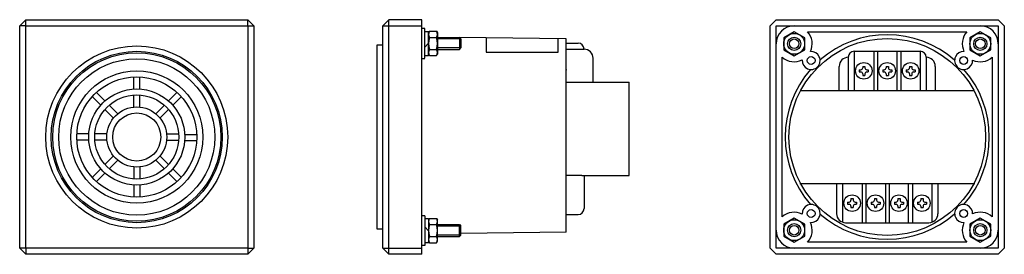
# Model space of a CAD drawing. Extents: x -21 to 307, y 177 to 255.
import ezdxf

# ---------------------------------------------------------------- set-up
doc = ezdxf.new("R2010")
doc.units = 0
doc.layers.add('LY_1', color=7, linetype='CONTINUOUS')

msp = doc.modelspace()

# ---------------------------------------------------------------- linework, layer by layer
at = {"layer": 'LY_1', "color": 3, "linetype": 'CONTINUOUS'}
for p, q in [((-20.797699, 252.698034), (-18.797699, 254.698034)), ((-18.797699, 252.698034), (-20.797699, 252.698034)), ((-20.797699, 178.698034), (-20.797699, 252.698034)), ((-18.797699, 252.698034), (-18.797699, 254.698034)), ((-18.797699, 254.698034), (55.202301, 254.698034)), ((-18.797699, 252.698034), (55.202301, 252.698034)), ((-18.797699, 178.698034), (-18.797699, 252.698034)), ((57.202301, 252.698034), (55.202301, 254.698034)), ((55.202301, 252.698034), (55.202301, 254.698034)), ((55.202301, 252.698034), (57.202301, 252.698034)), ((55.202301, 252.698034), (55.202301, 178.698034)), ((57.202301, 252.698034), (57.202301, 178.698034)), ((100.202301, 252.698034), (102.202301, 254.698034)), ((100.202301, 252.698034), (102.202301, 252.698034)), ((100.202301, 178.698034), (100.202301, 252.698034)), ((113.202301, 254.698034), (102.202301, 254.698034)), ((102.202301, 176.698034), (102.202301, 254.698034)), ((102.202301, 252.698034), (113.202301, 252.698034)), ((113.202301, 176.698034), (113.202301, 254.698034)), ((229.202301, 252.698034), (231.202301, 254.698034)), ((229.202301, 178.698034), (229.202301, 252.698034)), ((231.202301, 254.698034), (305.202301, 254.698034)), ((231.202301, 252.698034), (305.202301, 252.698034)), ((231.202301, 252.698034), (305.202301, 252.698034)), ((231.202301, 178.698034), (231.202301, 252.698034)), ((307.202301, 252.698034), (305.202301, 254.698034)), ((305.202301, 252.698034), (305.202301, 178.698034)), ((307.202301, 252.698034), (307.202301, 178.698034)), ((114.202301, 251.798034), (113.202301, 251.798034)), ((114.202301, 241.898034), (114.202301, 251.798034)), ((114.202301, 250.798034), (115.402301, 250.798034)), ((115.714871, 250.839477), (115.402283, 250.298059)), ((115.402301, 242.798034), (115.402301, 250.798034)), ((115.714871, 250.839477), (118.08974, 250.839477)), ((118.089728, 250.839483), (118.402319, 250.298059)), ((118.402301, 250.298034), (118.402301, 243.298034)), ((237.202301, 250.698034), (233.702301, 248.698034)), ((240.702301, 248.698034), (237.202301, 250.698034)), ((241.674437, 250.698034), (294.730165, 250.698034)), ((299.202301, 250.698034), (295.702301, 248.698034)), ((302.702301, 248.698034), (299.202301, 250.698034)), ((98.202301, 246.198034), (98.202301, 185.198034)), ((100.202301, 246.198034), (98.202301, 246.198034)), ((114.202301, 245.616507), (115.402301, 246.953216)), ((118.402301, 248.798034), (125.702301, 248.798034)), ((125.702301, 248.798034), (126.202301, 248.298034)), ((161.202301, 248.398034), (125.729338, 248.770997)), ((126.202301, 248.298034), (126.202301, 245.298034)), ((134.602301, 248.598034), (134.602301, 243.898034)), ((158.602301, 243.898034), (158.602301, 248.398034)), ((161.202301, 183.998034), (161.202301, 248.398034)), ((161.202301, 246.898034), (165.202301, 246.898034)), ((233.702301, 248.698034), (233.702301, 244.698034)), ((240.702301, 244.698034), (240.702301, 248.698034)), ((295.702301, 248.698034), (295.702301, 244.698034)), ((302.702301, 244.698034), (302.702301, 248.698034)), ((114.202301, 242.798034), (115.402301, 242.798034)), ((115.714934, 242.756591), (115.40232, 243.298054)), ((115.714934, 242.756591), (118.08974, 242.756591)), ((118.089685, 242.756618), (118.402283, 243.298054)), ((118.402301, 244.798034), (125.702301, 244.798034)), ((125.702301, 244.798034), (126.202301, 245.298034)), ((134.602301, 243.898034), (158.602301, 243.898034)), ((161.202301, 244.898034), (167.202301, 244.898034)), ((233.702301, 244.698034), (237.202301, 242.698034)), ((237.202301, 242.698034), (240.702301, 244.698034)), ((257.202301, 244.198034), (279.502301, 244.198034)), ((257.202301, 244.198034), (257.202301, 231.198034)), ((263.702301, 244.198034), (263.702301, 231.198034)), ((265.002301, 244.198034), (265.002301, 231.198034)), ((271.402301, 244.198034), (271.402301, 231.198034)), ((272.702301, 244.198034), (272.702301, 231.198034)), ((279.202301, 244.098034), (279.202301, 231.198034)), ((295.702301, 244.698034), (299.202301, 242.698034)), ((299.202301, 242.698034), (302.702301, 244.698034)), ((113.202301, 241.798034), (114.202301, 241.798034)), ((170.202301, 233.898034), (170.202301, 241.898034)), ((233.202301, 189.17017), (233.202301, 242.225898)), ((255.202301, 242.198034), (255.202301, 231.198034)), ((281.202301, 242.198034), (281.202301, 231.198034)), ((303.202301, 242.225898), (303.202301, 189.17017)), ((252.202301, 231.298034), (252.202301, 239.198034)), ((258.902301, 238.073034), (258.902301, 237.323034)), ((258.902301, 238.073034), (259.427326, 238.073034)), ((258.902301, 237.323034), (259.427326, 237.323034)), ((260.027301, 239.198034), (260.777301, 239.198034)), ((260.027301, 239.198034), (260.027301, 238.673071)), ((260.027301, 236.723058), (260.027301, 236.198034)), ((260.027301, 236.198034), (260.777301, 236.198034)), ((260.777301, 239.198034), (260.777301, 238.673071)), ((260.777301, 236.723058), (260.777301, 236.198034)), ((261.377338, 238.073034), (261.902301, 238.073034)), ((261.377338, 237.323034), (261.902301, 237.323034)), ((261.902301, 238.073034), (261.902301, 237.323034)), ((266.702301, 238.073034), (266.702301, 237.323034)), ((266.702301, 238.073034), (267.227326, 238.073034)), ((266.702301, 237.323034), (267.227326, 237.323034)), ((267.827301, 239.198034), (268.577301, 239.198034)), ((267.827301, 239.198034), (267.827301, 238.673071)), ((267.827301, 236.723058), (267.827301, 236.198034)), ((267.827301, 236.198034), (268.577301, 236.198034)), ((268.577301, 239.198034), (268.577301, 238.673071)), ((268.577301, 236.723058), (268.577301, 236.198034)), ((269.177338, 238.073034), (269.702301, 238.073034)), ((269.177338, 237.323034), (269.702301, 237.323034)), ((269.702301, 238.073034), (269.702301, 237.323034)), ((274.502301, 238.073034), (274.502301, 237.323034)), ((274.502301, 238.073034), (275.027326, 238.073034)), ((274.502301, 237.323034), (275.027326, 237.323034)), ((275.627301, 239.198034), (276.377301, 239.198034)), ((275.627301, 239.198034), (275.627301, 238.673071)), ((275.627301, 236.723058), (275.627301, 236.198034)), ((275.627301, 236.198034), (276.377301, 236.198034)), ((276.377301, 239.198034), (276.377301, 238.673071)), ((276.377301, 236.723058), (276.377301, 236.198034)), ((276.977338, 238.073034), (277.502301, 238.073034)), ((276.977338, 237.323034), (277.502301, 237.323034)), ((277.502301, 238.073034), (277.502301, 237.323034)), ((284.202301, 239.198034), (284.202301, 231.198034)), ((17.202301, 231.698034), (17.202301, 235.698034)), ((19.202301, 231.698034), (19.202301, 235.698034)), ((161.402301, 233.898034), (182.202301, 233.898034)), ((182.202301, 202.898034), (182.202301, 233.898034)), ((7.602301, 227.698034), (4.802301, 230.498034)), ((17.202301, 225.598034), (17.202301, 229.698034)), ((19.202301, 225.598034), (19.202301, 229.698034)), ((28.802301, 227.698034), (31.602301, 230.498034)), ((239.352475, 231.198034), (297.052128, 231.198034)), ((6.202301, 226.298034), (3.402301, 229.098034)), ((30.202301, 226.298034), (33.002301, 229.098034)), ((10.502301, 221.998034), (7.602301, 224.898034)), ((11.902301, 223.398034), (9.002301, 226.298034)), ((24.502301, 223.398034), (27.402301, 226.298034)), ((25.902301, 221.998034), (28.802301, 224.898034)), ((2.202301, 216.698034), (-1.797699, 216.698034)), ((8.302301, 216.698034), (4.202301, 216.698034)), ((28.102301, 216.698034), (32.202301, 216.698034)), ((34.202301, 216.498034), (38.202301, 216.498034)), ((2.202301, 214.698034), (-1.797699, 214.698034)), ((8.302301, 214.698034), (4.202301, 214.698034)), ((28.102301, 214.698034), (32.202301, 214.698034)), ((34.152301, 214.548034), (38.152301, 214.548034)), ((10.502301, 209.398034), (7.602301, 206.498034)), ((11.902301, 207.998034), (9.002301, 205.098034)), ((24.502301, 207.998034), (27.402301, 205.098034)), ((25.902301, 209.398034), (28.802301, 206.498034)), ((6.202301, 205.098034), (3.402301, 202.298034)), ((7.602301, 203.698034), (4.802301, 200.898034)), ((17.202301, 205.798034), (17.202301, 201.698034)), ((19.202301, 205.798034), (19.202301, 201.698034)), ((28.802301, 203.698034), (31.602301, 200.898034)), ((30.202301, 205.098034), (33.002301, 202.298034)), ((166.502301, 202.898034), (161.402301, 202.898034)), ((166.502301, 202.898034), (182.202301, 202.898034)), ((167.202301, 202.898034), (167.202301, 191.898034)), ((239.052301, 200.198034), (297.352301, 200.198034)), ((251.302301, 200.198034), (251.302301, 190.198034)), ((253.302301, 200.198034), (253.302301, 187.369607)), ((259.802301, 200.198034), (259.802301, 187.198034)), ((261.102301, 200.198034), (261.102301, 187.198034)), ((267.602301, 200.198034), (267.602301, 187.198034)), ((268.802301, 200.198034), (268.802301, 187.198034)), ((275.302301, 187.198034), (275.302301, 200.198034)), ((276.602301, 200.198034), (276.602301, 187.198034)), ((283.102301, 200.198034), (283.102301, 187.369607)), ((285.102301, 200.198034), (285.102301, 190.198034)), ((17.202301, 199.698034), (17.202301, 195.698034)), ((19.202301, 199.698034), (19.202301, 195.698034)), ((255.002301, 194.073034), (255.002301, 193.323034)), ((255.002301, 194.073034), (255.527326, 194.073034)), ((256.127301, 195.198034), (256.877301, 195.198034)), ((256.127301, 195.198034), (256.127301, 194.673071)), ((256.877301, 195.198034), (256.877301, 194.673071)), ((257.477338, 194.073034), (258.002301, 194.073034)), ((258.002301, 194.073034), (258.002301, 193.323034)), ((262.802301, 194.073034), (262.802301, 193.323034)), ((262.802301, 194.073034), (263.327326, 194.073034)), ((263.927301, 195.198034), (264.677301, 195.198034)), ((263.927301, 195.198034), (263.927301, 194.673071)), ((264.677301, 195.198034), (264.677301, 194.673071)), ((265.277338, 194.073034), (265.802301, 194.073034)), ((265.802301, 194.073034), (265.802301, 193.323034)), ((270.602301, 194.073034), (270.602301, 193.323034)), ((270.602301, 194.073034), (271.127326, 194.073034)), ((271.727301, 195.198034), (272.477301, 195.198034)), ((271.727301, 195.198034), (271.727301, 194.673071)), ((272.477301, 195.198034), (272.477301, 194.673071)), ((273.077338, 194.073034), (273.602301, 194.073034)), ((273.602301, 194.073034), (273.602301, 193.323034)), ((278.252301, 194.073034), (278.252301, 193.323034)), ((278.252301, 194.073034), (278.777326, 194.073034)), ((279.377301, 195.198034), (280.127301, 195.198034)), ((279.377301, 195.198034), (279.377301, 194.673071)), ((280.127301, 195.198034), (280.127301, 194.673071)), ((280.727338, 194.073034), (281.252301, 194.073034)), ((281.252301, 194.073034), (281.252301, 193.323034)), ((255.002301, 193.323034), (255.527326, 193.323034)), ((256.127301, 192.723058), (256.127301, 192.198034)), ((256.127301, 192.198034), (256.877301, 192.198034)), ((256.877301, 192.723058), (256.877301, 192.198034)), ((257.477338, 193.323034), (258.002301, 193.323034)), ((262.802301, 193.323034), (263.327326, 193.323034)), ((263.927301, 192.723058), (263.927301, 192.198034)), ((263.927301, 192.198034), (264.677301, 192.198034)), ((264.677301, 192.723058), (264.677301, 192.198034)), ((265.277338, 193.323034), (265.802301, 193.323034)), ((270.602301, 193.323034), (271.127326, 193.323034)), ((271.727301, 192.723058), (271.727301, 192.198034)), ((271.727301, 192.198034), (272.477301, 192.198034)), ((272.477301, 192.723058), (272.477301, 192.198034)), ((273.077338, 193.323034), (273.602301, 193.323034)), ((278.252301, 193.323034), (278.777326, 193.323034)), ((279.377301, 192.723058), (279.377301, 192.198034)), ((279.377301, 192.198034), (280.127301, 192.198034)), ((280.127301, 192.723058), (280.127301, 192.198034)), ((280.727338, 193.323034), (281.252301, 193.323034)), ((113.202301, 189.598034), (114.202301, 189.598034)), ((114.202301, 189.498034), (114.202301, 179.598034)), ((114.202301, 188.598034), (115.402301, 188.598034)), ((115.402301, 188.598034), (115.402301, 180.598034)), ((115.714934, 188.639477), (115.40232, 188.098013)), ((115.714934, 188.639477), (118.08974, 188.639477)), ((118.089685, 188.63945), (118.402283, 188.098013)), ((118.402301, 181.098034), (118.402301, 188.098034)), ((161.202301, 189.898034), (165.202301, 189.898034)), ((237.202301, 188.698034), (233.702301, 186.698034)), ((240.702301, 186.698034), (237.202301, 188.698034)), ((254.302301, 187.198034), (282.102301, 187.198034)), ((299.202301, 188.698034), (295.702301, 186.698034)), ((302.702301, 186.698034), (299.202301, 188.698034)), ((98.202301, 185.198034), (100.202301, 185.198034)), ((114.202301, 185.77956), (115.402301, 184.442852)), ((118.402301, 186.598034), (125.702301, 186.598034)), ((125.702301, 186.598034), (126.202301, 186.098034)), ((126.202301, 183.098034), (126.202301, 186.098034)), ((161.202301, 183.998034), (126.202301, 183.630043)), ((233.702301, 186.698034), (233.702301, 182.698034)), ((240.702301, 182.698034), (240.702301, 186.698034)), ((295.702301, 186.698034), (295.702301, 182.698034)), ((302.702301, 182.698034), (302.702301, 186.698034)), ((114.202301, 180.598034), (115.402301, 180.598034)), ((115.714871, 180.556591), (115.402283, 181.098009)), ((115.714871, 180.556591), (118.08974, 180.556591)), ((118.089728, 180.556585), (118.402319, 181.098009)), ((118.402301, 182.598034), (125.702301, 182.598034)), ((125.702301, 182.598034), (126.202301, 183.098034)), ((233.702301, 182.698034), (237.202301, 180.698034)), ((237.202301, 180.698034), (240.702301, 182.698034)), ((294.730165, 180.698034), (241.674437, 180.698034)), ((295.702301, 182.698034), (299.202301, 180.698034)), ((299.202301, 180.698034), (302.702301, 182.698034)), ((55.202301, 178.698034), (-20.797699, 178.698034)), ((-18.797699, 176.698034), (-20.797699, 178.698034)), ((-18.797699, 178.698034), (-18.797699, 176.698034)), ((55.202301, 176.698034), (57.202301, 178.698034)), ((55.202301, 178.698034), (57.202301, 178.698034)), ((55.202301, 178.698034), (55.202301, 176.698034)), ((102.202301, 176.698034), (100.202301, 178.698034)), ((100.202301, 178.698034), (102.202301, 178.698034)), ((102.202301, 178.698034), (113.202301, 178.698034)), ((114.202301, 179.598034), (113.202301, 179.598034)), ((231.202301, 176.698034), (229.202301, 178.698034)), ((305.202301, 178.698034), (231.202301, 178.698034)), ((305.202301, 176.698034), (307.202301, 178.698034)), ((-18.797699, 176.698034), (-18.697699, 176.698034)), ((55.202301, 176.698034), (-18.697699, 176.698034)), ((113.202301, 176.698034), (102.202301, 176.698034)), ((305.202301, 176.698034), (231.202301, 176.698034))]:
    msp.add_line(p, q, dxfattribs=at)
at = {"layer": 'LY_1', "color": 80, "linetype": 'CONTINUOUS'}
for p, q in [((115.714886, 248.818786), (118.08974, 248.818786)), ((126.202301, 248.298034), (118.402301, 248.298034)), ((125.702301, 248.798034), (125.702301, 244.798034)), ((115.714886, 244.777282), (118.08974, 244.777282)), ((126.202301, 245.298034), (118.402301, 245.298034)), ((115.714886, 186.618786), (118.08974, 186.618786)), ((126.202301, 186.098034), (118.402301, 186.098034)), ((125.702301, 182.598034), (125.702301, 186.598034)), ((115.714886, 182.577282), (118.08974, 182.577282)), ((126.202301, 183.098034), (118.402301, 183.098034))]:
    msp.add_line(p, q, dxfattribs=at)
at = {"layer": 'LY_1', "color": 90, "linetype": 'CONTINUOUS'}
msp.add_line((161.202301, 238.198034), (161.202301, 237.898034), dxfattribs=at)
at = {"layer": 'LY_1', "color": 80, "linetype": 'CONTINUOUS'}
for centre, radius in [((237.202301, 246.698034), 3.472973), ((299.202301, 246.698034), 3.472973), ((237.202301, 246.698034), 1.6), ((299.202301, 246.698034), 1.6), ((237.202301, 184.698034), 3.472973), ((299.202301, 184.698034), 3.472973), ((237.202301, 184.698034), 1.6), ((299.202301, 184.698034), 1.6)]:
    msp.add_circle(centre, radius, dxfattribs=at)
at = {"layer": 'LY_1', "color": 3, "linetype": 'CONTINUOUS'}
for centre, radius in [((237.202301, 246.698034), 2.2), ((268.202301, 215.698034), 32.75), ((299.202301, 246.698034), 2.2), ((18.202301, 215.698034), 30.3), ((18.202301, 215.698034), 28.5), ((18.202301, 215.698034), 28), ((18.202301, 215.698034), 26), ((242.84772, 241.143657), 1.3), ((260.402301, 237.698034), 2.75), ((268.202301, 237.698034), 2.75), ((276.002301, 237.698034), 2.75), ((293.656883, 241.143657), 1.3), ((18.202301, 215.698034), 22), ((18.202301, 215.698034), 20), ((18.202301, 215.698034), 16), ((18.202301, 215.698034), 14), ((18.202301, 215.698034), 10), ((18.202301, 215.698034), 8), ((256.502301, 193.698034), 2.75), ((264.302301, 193.698034), 2.75), ((272.102301, 193.698034), 2.75), ((279.752301, 193.698034), 2.75), ((242.84772, 190.252411), 1.3), ((293.656883, 190.252411), 1.3), ((237.202301, 184.698034), 2.2), ((299.202301, 184.698034), 2.2)]:
    msp.add_circle(centre, radius, dxfattribs=at)
for centre, radius, start, end in [((237.202301, 246.698034), 6, 90, 180), ((299.202301, 246.698034), 6, 0, 90), ((237.202301, 246.698034), 6, 334.717778, 41.810315), ((268.202301, 215.698034), 34, 48.664798, 131.119091), ((299.202301, 246.698034), 6, 138.189685, 205.2211), ((165.202301, 244.898034), 2, 0, 90), ((167.202301, 241.898034), 3, 0, 90), ((242.84772, 241.143657), 3, 176.723565, 94.207911), ((257.202301, 242.198034), 2, 90, 180), ((279.202301, 242.198034), 2, 0, 90), ((293.656883, 241.143657), 3, 87.757306, 2.335181), ((237.202301, 246.698034), 6, 228.189685, 296.213698), ((255.202301, 239.198034), 3, 90, 180), ((281.202301, 239.198034), 3, 0, 90), ((299.202301, 246.698034), 6, 244.871387, 311.810315), ((268.202301, 215.698034), 34, 138.675545, 221.324455), ((259.427326, 238.673071), 0.6, 269.999997, 0), ((259.427326, 236.723058), 0.6, 0, 90.000003), ((261.377338, 238.673071), 0.6, 179.999995, 269.999997), ((261.377338, 236.723058), 0.6, 90.000003, 180.000005), ((267.227326, 238.673071), 0.6, 269.999997, 0), ((267.227326, 236.723058), 0.6, 0, 90.000003), ((269.177338, 238.673071), 0.6, 179.999995, 269.999997), ((269.177338, 236.723058), 0.6, 90.000003, 180.000005), ((275.027326, 238.673071), 0.6, 269.999997, 0), ((275.027326, 236.723058), 0.6, 0, 90.000003), ((276.977338, 238.673071), 0.6, 179.999995, 269.999997), ((276.977338, 236.723058), 0.6, 90.000003, 180.000005), ((268.202301, 215.698034), 34, 318.684967, 41.315033), ((255.527326, 194.673071), 0.6, 269.999997, 0), ((257.477338, 194.673071), 0.6, 179.999995, 269.999997), ((263.327326, 194.673071), 0.6, 269.999997, 0), ((265.277338, 194.673071), 0.6, 179.999995, 269.999997), ((271.127326, 194.673071), 0.6, 269.999997, 0), ((273.077338, 194.673071), 0.6, 179.999995, 269.999997), ((278.777326, 194.673071), 0.6, 269.999997, 0), ((280.727338, 194.673071), 0.6, 179.999995, 269.999997), ((165.202301, 191.898034), 2, 270, 0), ((237.202301, 184.698034), 6, 63.786302, 131.810315), ((242.84772, 190.252411), 3, 265.792089, 183.276435), ((255.527326, 192.723058), 0.6, 0, 90.000003), ((257.477338, 192.723058), 0.6, 90.000003, 180.000005), ((263.327326, 192.723058), 0.6, 0, 90.000003), ((265.277338, 192.723058), 0.6, 90.000003, 180.000005), ((271.127326, 192.723058), 0.6, 0, 90.000003), ((273.077338, 192.723058), 0.6, 90.000003, 180.000005), ((278.777326, 192.723058), 0.6, 0, 90.000003), ((280.727338, 192.723058), 0.6, 90.000003, 180.000005), ((293.656883, 190.252411), 3, 357.664819, 272.242694), ((299.202301, 184.698034), 6, 48.189685, 115.128613), ((237.202301, 184.698034), 6, 318.189685, 25.282222), ((268.202301, 215.698034), 34, 228.880909, 311.335202), ((254.302301, 190.198034), 3, 180, 270), ((282.102301, 190.198034), 3, 270, 0), ((299.202301, 184.698034), 6, 154.7789, 221.810315), ((237.202301, 184.698034), 6, 180, 270), ((299.202301, 184.698034), 6, 270, 0)]:
    msp.add_arc(centre, radius, start, end, dxfattribs=at)
at = {"layer": 'LY_1', "color": 80, "linetype": 'CONTINUOUS'}
for centre, radius, start, end in [((117.191364, 249.829101), 1.789065, 145.616186, 214.383814), ((116.613239, 249.829101), 1.789065, 325.616186, 34.383814), ((122.090046, 246.798034), 6.687757, 162.412801, 197.587199), ((111.714557, 246.798034), 6.687757, 342.412801, 17.587199), ((117.191364, 243.766967), 1.789065, 145.616186, 214.383814), ((116.613239, 243.766967), 1.789065, 325.616186, 34.383814), ((117.191364, 187.629101), 1.789065, 145.616186, 214.383814), ((116.613239, 187.629101), 1.789065, 325.616186, 34.383814), ((122.090046, 184.598034), 6.687757, 162.412801, 197.587199), ((111.714557, 184.598034), 6.687757, 342.412801, 17.587199), ((117.191364, 181.566967), 1.789065, 145.616186, 214.383814), ((116.613239, 181.566967), 1.789065, 325.616186, 34.383814)]:
    msp.add_arc(centre, radius, start, end, dxfattribs=at)

doc.saveas('drawing.dxf')
